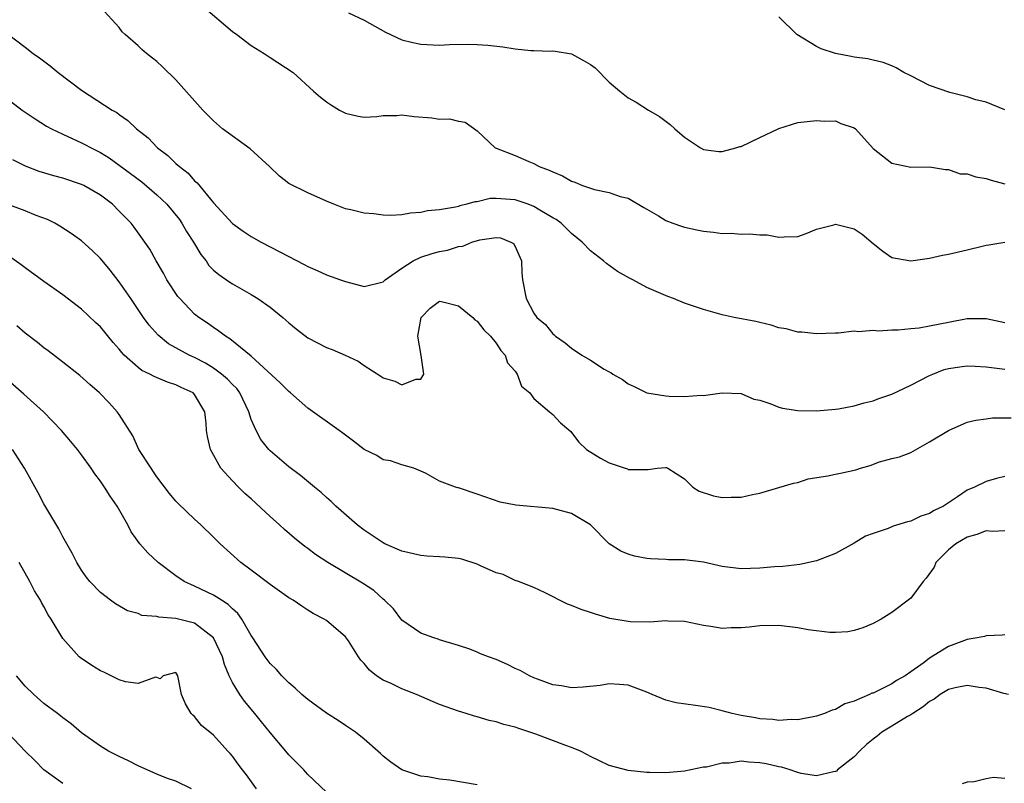
# Model space of a CAD drawing. Units: inches. Extents: x 2578613 to 2580000, y 1485000 to 1488000.
# Drawn here: x 2579390 to 2579495, y 1485922 to 1486003 of the extents above; entities that cross this region are included whole.
import ezdxf

# ---------------------------------------------------------------- set-up
doc = ezdxf.new("R2010")
doc.units = ezdxf.units.IN
doc.header["$MEASUREMENT"] = 0
doc.layers.add('LD25771485_2ft', color=190, linetype='Continuous')

msp = doc.modelspace()

# ---------------------------------------------------------------- linework, layer by layer
at = {"layer": 'LD25771485_2ft'}
for points, elevation in [([(2579409.95, 1486003.95), (2579413, 1486001.34), (2579413.47, 1486001), (2579415, 1485999.84), (2579416.39, 1485999), (2579417, 1485998.59), (2579419.45, 1485997), (2579421.62, 1485995), (2579422.36, 1485994.36), (2579423, 1485993.87), (2579423.51, 1485993.51), (2579424.36, 1485993), (2579424.78, 1485992.78), (2579425, 1485992.67), (2579426.36, 1485992.36), (2579427, 1485992.25), (2579428.32, 1485992.32), (2579429, 1485992.43), (2579430.44, 1485992.44), (2579431, 1485992.51), (2579432.31, 1485992.31), (2579434.17, 1485992.16), (2579435, 1485992.05), (2579436.06, 1485992.06), (2579437, 1485991.83), (2579437.7, 1485991.7), (2579439, 1485990.78), (2579440.89, 1485989), (2579441, 1485988.95), (2579443, 1485988.18), (2579444.47, 1485987.53), (2579445, 1485987.34), (2579445.57, 1485987), (2579446.64, 1485986.64), (2579447, 1485986.44), (2579448.03, 1485986.03), (2579449, 1485985.47), (2579449.35, 1485985.35), (2579450.17, 1485985), (2579451.42, 1485984.58), (2579453, 1485984.25), (2579454.17, 1485983.83), (2579455, 1485983.65), (2579456.68, 1485982.68), (2579457, 1485982.47), (2579458.23, 1485981.77), (2579459, 1485981.3), (2579459.76, 1485981), (2579460.68, 1485980.68), (2579461, 1485980.59), (2579462.3, 1485980.3), (2579463, 1485980.16), (2579464.05, 1485980.05), (2579465, 1485979.92), (2579465.94, 1485979.94), (2579467, 1485979.83), (2579467.88, 1485979.88), (2579469, 1485979.75), (2579469.75, 1485979.75), (2579471, 1485979.51), (2579471.56, 1485979.56), (2579473, 1485979.58), (2579473.9, 1485979.9), (2579475, 1485980.35), (2579476.83, 1485980.83), (2579477, 1485980.89), (2579479, 1485980.39), (2579479.83, 1485979.83), (2579481, 1485978.85), (2579482.04, 1485978.04), (2579483, 1485977.37), (2579485, 1485977), (2579486.73, 1485977.27), (2579487, 1485977.28), (2579488.38, 1485977.62), (2579489, 1485977.7), (2579491, 1485978.17), (2579492.57, 1485978.57), (2579493, 1485978.66), (2579493.3, 1485978.7), (2579495, 1485978.97)], 10882), ([(2579495, 1485970.42), (2579493, 1485970.87), (2579491, 1485970.85), (2579489, 1485970.48), (2579487, 1485970.06), (2579485.88, 1485969.88), (2579485, 1485969.78), (2579483.66, 1485969.66), (2579483, 1485969.66), (2579481.56, 1485969.56), (2579481, 1485969.62), (2579479.47, 1485969.47), (2579479, 1485969.54), (2579477.34, 1485969.34), (2579477, 1485969.35), (2579475, 1485969.26), (2579473.43, 1485969.43), (2579473, 1485969.44), (2579471.79, 1485969.79), (2579471, 1485969.91), (2579470.2, 1485970.2), (2579469, 1485970.45), (2579468.57, 1485970.57), (2579466.25, 1485971), (2579465, 1485971.28), (2579463, 1485971.83), (2579461, 1485972.52), (2579459.82, 1485973), (2579459.21, 1485973.21), (2579457, 1485974.17), (2579455.51, 1485975), (2579455.16, 1485975.16), (2579453.87, 1485975.87), (2579452.71, 1485976.71), (2579452.4, 1485977), (2579451, 1485978.05), (2579450.13, 1485979), (2579449, 1485979.92), (2579447.91, 1485981), (2579447.38, 1485981.38), (2579447, 1485981.58), (2579445.63, 1485982.37), (2579445, 1485982.76), (2579444.38, 1485983), (2579443, 1485983.46), (2579442.47, 1485983.53), (2579441, 1485983.61), (2579440.38, 1485983.62), (2579439, 1485983.28), (2579438.72, 1485983.28), (2579437.9, 1485983), (2579437.15, 1485982.85), (2579437, 1485982.78), (2579436.69, 1485982.69), (2579435, 1485982.43), (2579433.7, 1485982.3), (2579433, 1485982.14), (2579431.92, 1485982.08), (2579431, 1485981.9), (2579429.83, 1485981.83), (2579429, 1485981.86), (2579428.01, 1485981.99), (2579427, 1485982.06), (2579425.59, 1485982.41), (2579425, 1485982.54), (2579423.78, 1485983), (2579423, 1485983.32), (2579421, 1485984.21), (2579419, 1485985.21), (2579417.99, 1485985.99), (2579416.94, 1485987), (2579414.89, 1485988.89), (2579411.96, 1485991), (2579411, 1485991.86), (2579409.86, 1485993), (2579407, 1485996.2), (2579405.6, 1485997.6), (2579405, 1485998.14), (2579404.52, 1485998.52), (2579403.9, 1485999), (2579403.41, 1485999.41), (2579403, 1485999.81), (2579401.64, 1486001), (2579401.31, 1486001.31), (2579401, 1486001.75), (2579399.44, 1486003.44)], 10884), ([(2579425.32, 1486003.32), (2579427, 1486002.52), (2579429.27, 1486001.27), (2579431, 1486000.45), (2579432.16, 1486000.16), (2579433, 1485999.98), (2579435, 1485999.88), (2579436.06, 1485999.94), (2579438.01, 1485999.99), (2579439, 1485999.96), (2579440.13, 1485999.87), (2579441.69, 1485999.69), (2579443, 1485999.5), (2579444.68, 1485999.32), (2579445, 1485999.32), (2579446.76, 1485999.24), (2579447, 1485999.27), (2579447.25, 1485999.25), (2579449, 1485998.97), (2579450.27, 1485998.27), (2579451, 1485997.83), (2579451.49, 1485997.49), (2579453, 1485995.96), (2579454.14, 1485995), (2579455, 1485994.31), (2579455.85, 1485993.85), (2579457.17, 1485993), (2579458.32, 1485992.32), (2579459.48, 1485991.48), (2579459.95, 1485991), (2579461, 1485990.12), (2579462.69, 1485989), (2579463, 1485988.82), (2579464.62, 1485988.62), (2579465, 1485988.62), (2579466.43, 1485989), (2579466.87, 1485989.13), (2579467, 1485989.15), (2579469, 1485990.08), (2579470.93, 1485991), (2579471, 1485991.04), (2579473, 1485991.68), (2579475, 1485991.88), (2579475.83, 1485991.83), (2579477, 1485991.84), (2579477.59, 1485991.59), (2579479, 1485991.12), (2579479.15, 1485991), (2579481, 1485988.92), (2579483, 1485987.36), (2579485, 1485986.94), (2579486.98, 1485986.98), (2579488.7, 1485986.7), (2579489, 1485986.68), (2579490.25, 1485986.25), (2579491, 1485986.22), (2579491.9, 1485985.9), (2579493, 1485985.75), (2579493.55, 1485985.55), (2579495, 1485985.19)], 10880), ([(2579495, 1485993.03), (2579493, 1485993.85), (2579491.9, 1485994.1), (2579491, 1485994.39), (2579489.15, 1485994.85), (2579487, 1485995.62), (2579485, 1485996.62), (2579484.28, 1485997), (2579483.47, 1485997.47), (2579483, 1485997.69), (2579482.06, 1485998.06), (2579481, 1485998.29), (2579480.44, 1485998.44), (2579479, 1485998.61), (2579478.69, 1485998.69), (2579477, 1485998.99), (2579475.49, 1485999.49), (2579475, 1485999.73), (2579472.9, 1486001), (2579471, 1486002.9)], 10878), ([(2579389.25, 1486001), (2579391, 1485999.67), (2579391.85, 1485999), (2579392.53, 1485998.53), (2579393.68, 1485997.68), (2579394.52, 1485997), (2579397, 1485995.12), (2579400.24, 1485993), (2579400.73, 1485992.73), (2579401, 1485992.52), (2579401.9, 1485991.9), (2579402.84, 1485991), (2579404.05, 1485990.05), (2579405.06, 1485989), (2579406.17, 1485988.17), (2579407, 1485987.34), (2579407.39, 1485987), (2579408.31, 1485986.31), (2579409, 1485985.5), (2579409.28, 1485985.28), (2579411, 1485983.17), (2579413, 1485980.95), (2579414.15, 1485980.15), (2579415, 1485979.59), (2579416.07, 1485979), (2579418.03, 1485977.97), (2579420.63, 1485976.63), (2579421, 1485976.4), (2579421.99, 1485975.99), (2579423, 1485975.51), (2579424.48, 1485975), (2579425, 1485974.8), (2579427, 1485974.29), (2579429, 1485974.79), (2579429.22, 1485975), (2579431, 1485976.24), (2579432.18, 1485977), (2579433, 1485977.39), (2579434.21, 1485977.79), (2579435, 1485977.99), (2579435.85, 1485978.15), (2579437, 1485978.51), (2579437.45, 1485978.55), (2579438.42, 1485979), (2579439.25, 1485979.25), (2579441, 1485979.49), (2579441.45, 1485979.45), (2579442.56, 1485979), (2579442.83, 1485978.83), (2579443, 1485978.54), (2579443.68, 1485977), (2579443.74, 1485975.74), (2579443.8, 1485975), (2579444.17, 1485973), (2579445, 1485971.46), (2579445.33, 1485971), (2579446.24, 1485970.24), (2579447, 1485969.27), (2579447.16, 1485969.16), (2579447.3, 1485969), (2579448.31, 1485968.31), (2579449, 1485967.73), (2579450.09, 1485967), (2579451, 1485966.47), (2579452.47, 1485965.53), (2579453, 1485965.23), (2579453.16, 1485965.16), (2579453.38, 1485965), (2579454.42, 1485964.42), (2579455, 1485963.96), (2579455.66, 1485963.66), (2579457, 1485962.99), (2579459, 1485962.67), (2579459.36, 1485962.64), (2579461, 1485962.62), (2579462.76, 1485962.76), (2579463, 1485962.73), (2579465, 1485963.02), (2579467, 1485962.94), (2579468.35, 1485962.35), (2579469, 1485962.21), (2579470.15, 1485961.85), (2579471, 1485961.49), (2579471.39, 1485961.39), (2579473, 1485961.14), (2579475, 1485961.09), (2579477, 1485961.27), (2579477.32, 1485961.32), (2579479, 1485961.62), (2579480.05, 1485961.95), (2579481, 1485962.14), (2579481.6, 1485962.4), (2579483, 1485962.87), (2579485, 1485963.81), (2579487, 1485964.84), (2579487.36, 1485965), (2579488.53, 1485965.47), (2579489, 1485965.59), (2579490.22, 1485965.78), (2579491, 1485965.87), (2579491.82, 1485965.82), (2579493, 1485965.76), (2579494.42, 1485965.58), (2579495, 1485965.5)], 10886), ([(2579389, 1485994.28), (2579390.7, 1485993), (2579392.06, 1485992.06), (2579393.28, 1485991.28), (2579393.79, 1485991), (2579395, 1485990.43), (2579396, 1485990), (2579397, 1485989.54), (2579397.36, 1485989.36), (2579398, 1485989), (2579399, 1485988.5), (2579399.93, 1485987.93), (2579401, 1485987.17), (2579403.39, 1485985.39), (2579405, 1485984.02), (2579406.04, 1485983), (2579407.38, 1485981.38), (2579407.63, 1485981), (2579408.13, 1485980.13), (2579408.88, 1485979), (2579409.67, 1485977.67), (2579410.21, 1485977), (2579410.52, 1485976.52), (2579411, 1485976.03), (2579411.55, 1485975.55), (2579412.73, 1485974.73), (2579413, 1485974.55), (2579415, 1485973.43), (2579415.72, 1485973), (2579417, 1485972.1), (2579418.37, 1485971), (2579419, 1485970.43), (2579419.79, 1485969.79), (2579421, 1485968.85), (2579423, 1485967.81), (2579423.6, 1485967.6), (2579424.99, 1485967), (2579426.36, 1485966.36), (2579427, 1485965.92), (2579428.76, 1485964.76), (2579429, 1485964.59), (2579430.23, 1485964.23), (2579431, 1485963.86), (2579432.47, 1485964.47), (2579433, 1485964.45), (2579433.34, 1485965), (2579433.03, 1485966.97), (2579432.69, 1485969), (2579433.03, 1485971), (2579434.01, 1485971.99), (2579435, 1485972.73), (2579435.33, 1485972.67), (2579437, 1485972.23), (2579438.52, 1485971), (2579438.75, 1485970.75), (2579439, 1485970.6), (2579439.69, 1485969.69), (2579440.4, 1485969), (2579441, 1485968.27), (2579441.49, 1485967.49), (2579441.96, 1485967), (2579442.2, 1485966.2), (2579443, 1485965.32), (2579443.24, 1485965), (2579443.7, 1485963.7), (2579444.57, 1485963), (2579445, 1485962.41), (2579446.67, 1485961), (2579447, 1485960.71), (2579447.83, 1485959.83), (2579448.91, 1485958.91), (2579449, 1485958.81), (2579449.78, 1485957.78), (2579450.58, 1485957), (2579452.08, 1485956.08), (2579453, 1485955.59), (2579454.68, 1485955), (2579454.93, 1485954.93), (2579455, 1485954.89), (2579455.13, 1485954.87), (2579457, 1485954.89), (2579457.13, 1485954.87), (2579458.08, 1485955), (2579459, 1485955.09), (2579459.07, 1485955.07), (2579459.22, 1485955), (2579461, 1485953.88), (2579461.89, 1485953), (2579462.56, 1485952.56), (2579464.07, 1485952.07), (2579465, 1485951.91), (2579465.93, 1485951.93), (2579467, 1485951.93), (2579468.21, 1485952.21), (2579469, 1485952.36), (2579471, 1485952.95), (2579472.56, 1485953.44), (2579473, 1485953.51), (2579474.11, 1485953.89), (2579476.19, 1485954.19), (2579477, 1485954.38), (2579477.53, 1485954.47), (2579479.17, 1485954.83), (2579479.68, 1485955), (2579480.69, 1485955.31), (2579481.67, 1485955.67), (2579483, 1485956.04), (2579483.8, 1485956.2), (2579485, 1485956.67), (2579487, 1485957.8), (2579489, 1485959.02), (2579491, 1485959.88), (2579491.9, 1485960.1), (2579493, 1485960.26), (2579493.66, 1485960.34), (2579495.65, 1485960.35)], 10888), ([(2579495, 1485954.12), (2579494.09, 1485953.91), (2579493, 1485953.61), (2579491.75, 1485953), (2579491, 1485952.67), (2579489.97, 1485951.97), (2579488.48, 1485951), (2579487.48, 1485950.52), (2579487, 1485950.22), (2579486.07, 1485949.93), (2579485, 1485949.39), (2579484.67, 1485949.33), (2579483.15, 1485948.85), (2579482.62, 1485948.62), (2579481, 1485948.08), (2579480.21, 1485947.79), (2579479, 1485947.05), (2579477, 1485945.96), (2579475, 1485945.18), (2579473.22, 1485944.78), (2579471.43, 1485944.57), (2579470.55, 1485944.55), (2579469, 1485944.4), (2579467, 1485944.32), (2579465, 1485944.58), (2579463, 1485945.04), (2579461, 1485945.28), (2579459.29, 1485945.29), (2579459, 1485945.32), (2579457.38, 1485945.38), (2579457, 1485945.42), (2579455.69, 1485945.69), (2579455, 1485945.89), (2579454.22, 1485946.22), (2579453, 1485947), (2579451, 1485949.01), (2579449, 1485950.22), (2579447, 1485950.73), (2579443.08, 1485951.08), (2579441.42, 1485951.42), (2579439, 1485952.27), (2579437, 1485952.91), (2579436.92, 1485952.92), (2579436.67, 1485953), (2579435, 1485953.62), (2579433.51, 1485954.49), (2579432.26, 1485955), (2579431, 1485955.35), (2579429.79, 1485955.79), (2579429, 1485955.9), (2579428.34, 1485956.34), (2579427, 1485956.98), (2579425.87, 1485957.87), (2579425, 1485958.51), (2579424.73, 1485958.73), (2579424.34, 1485959), (2579421, 1485961.38), (2579419.17, 1485963), (2579419, 1485963.13), (2579418.07, 1485964.07), (2579415, 1485966.88), (2579412.74, 1485968.74), (2579412.27, 1485969), (2579411.56, 1485969.56), (2579411, 1485969.92), (2579410.38, 1485970.38), (2579409.46, 1485971), (2579409, 1485971.36), (2579407.41, 1485973), (2579407.22, 1485973.22), (2579406.05, 1485975), (2579405.69, 1485975.69), (2579404.93, 1485977), (2579404.24, 1485978.24), (2579402.58, 1485980.58), (2579402.25, 1485981), (2579401.63, 1485981.63), (2579401, 1485982.29), (2579400.27, 1485983), (2579399, 1485983.97), (2579397.24, 1485985), (2579397, 1485985.12), (2579395, 1485985.77), (2579394.04, 1485986.04), (2579392.5, 1485986.5), (2579391.05, 1485987.05), (2579389.72, 1485987.72)], 10890), ([(2579495, 1485948.38), (2579493.69, 1485948.31), (2579493, 1485948.35), (2579492.02, 1485947.98), (2579491, 1485947.68), (2579489.79, 1485947), (2579489, 1485946.34), (2579487.68, 1485945), (2579487.47, 1485944.53), (2579486.65, 1485943.35), (2579486.33, 1485943), (2579485, 1485941.23), (2579484.88, 1485941.12), (2579483, 1485939.69), (2579481.86, 1485939), (2579481, 1485938.54), (2579479.91, 1485938.09), (2579479, 1485937.8), (2579478.34, 1485937.66), (2579477, 1485937.57), (2579476.42, 1485937.58), (2579474.12, 1485937.88), (2579473, 1485938.07), (2579471, 1485938.32), (2579469, 1485938.3), (2579467.84, 1485938.16), (2579467, 1485938.08), (2579465.94, 1485938.06), (2579465, 1485938), (2579463.77, 1485938.23), (2579463, 1485938.32), (2579461, 1485938.75), (2579459.21, 1485938.79), (2579459, 1485938.81), (2579457.32, 1485938.68), (2579455.27, 1485938.73), (2579455, 1485938.75), (2579453.08, 1485939.08), (2579451.53, 1485939.53), (2579451, 1485939.72), (2579450.02, 1485940.02), (2579449, 1485940.45), (2579448.57, 1485940.57), (2579446.2, 1485941.8), (2579445, 1485942.37), (2579443.36, 1485943), (2579443, 1485943.11), (2579441.73, 1485943.73), (2579441, 1485943.9), (2579439.35, 1485944.65), (2579439, 1485944.84), (2579437.36, 1485945.36), (2579437, 1485945.44), (2579435.56, 1485945.56), (2579435, 1485945.62), (2579433.69, 1485945.69), (2579433, 1485945.76), (2579431, 1485946.22), (2579429.17, 1485947), (2579429, 1485947.08), (2579427, 1485948.42), (2579426.24, 1485949), (2579423.99, 1485951), (2579423.49, 1485951.49), (2579423, 1485951.91), (2579422.43, 1485952.43), (2579421.71, 1485953), (2579420.23, 1485954.23), (2579419, 1485955.15), (2579417, 1485956.86), (2579416.87, 1485957), (2579416.04, 1485958.04), (2579415.53, 1485959), (2579415, 1485960.19), (2579414.74, 1485961), (2579413.79, 1485963), (2579413.46, 1485963.46), (2579413, 1485963.9), (2579412.47, 1485964.47), (2579411.86, 1485965), (2579411, 1485965.63), (2579410.14, 1485966.14), (2579409, 1485966.74), (2579408.4, 1485967), (2579406.21, 1485968.21), (2579405.11, 1485969.11), (2579404.18, 1485970.18), (2579403.58, 1485971), (2579402.22, 1485973), (2579401.73, 1485973.73), (2579401, 1485974.78), (2579400.02, 1485976.02), (2579399, 1485977.27), (2579398.11, 1485978.11), (2579397, 1485979.13), (2579395.91, 1485979.91), (2579394.7, 1485980.7), (2579394.15, 1485981), (2579393.38, 1485981.38), (2579392.18, 1485981.82), (2579391, 1485982.31), (2579389, 1485983.07)], 10892), ([(2579495, 1485937.33), (2579494.71, 1485937.29), (2579493, 1485937.22), (2579492.83, 1485937.17), (2579492.06, 1485937), (2579491, 1485936.84), (2579489, 1485936.1), (2579487, 1485934.86), (2579486.41, 1485934.41), (2579485, 1485933.4), (2579484.41, 1485933), (2579483.5, 1485932.5), (2579483, 1485932.14), (2579481.29, 1485931.29), (2579481, 1485931.16), (2579480.87, 1485931.13), (2579480.61, 1485931), (2579479, 1485930.29), (2579478, 1485930), (2579477, 1485929.4), (2579476.66, 1485929.34), (2579475.83, 1485929), (2579475, 1485928.69), (2579473, 1485928.32), (2579472.34, 1485928.34), (2579471, 1485928.26), (2579470.37, 1485928.37), (2579469, 1485928.44), (2579468.54, 1485928.54), (2579467, 1485928.79), (2579466.05, 1485929), (2579465, 1485929.29), (2579463.61, 1485929.61), (2579462.16, 1485929.84), (2579460.11, 1485930.11), (2579459, 1485930.42), (2579457.57, 1485931), (2579457, 1485931.27), (2579455, 1485932.01), (2579454.08, 1485932.08), (2579453, 1485932.12), (2579452.05, 1485931.95), (2579450.22, 1485931.78), (2579449, 1485931.73), (2579447.94, 1485931.94), (2579447, 1485932.04), (2579445.38, 1485932.62), (2579445, 1485932.77), (2579444.52, 1485933), (2579443.54, 1485933.54), (2579443, 1485933.78), (2579442.19, 1485934.19), (2579441, 1485934.71), (2579440.19, 1485935), (2579439.33, 1485935.33), (2579439, 1485935.49), (2579438.19, 1485935.81), (2579437, 1485936.21), (2579435, 1485936.81), (2579434.86, 1485936.86), (2579434.37, 1485937), (2579433, 1485937.52), (2579431, 1485938.89), (2579430.09, 1485940.09), (2579429.16, 1485941), (2579429, 1485941.12), (2579428.03, 1485942.03), (2579426.83, 1485942.83), (2579423.14, 1485945), (2579421.84, 1485945.84), (2579421, 1485946.5), (2579420.7, 1485946.71), (2579419.59, 1485947.59), (2579418.52, 1485948.52), (2579418.01, 1485949), (2579417, 1485949.87), (2579415, 1485951.75), (2579414.33, 1485952.33), (2579413.64, 1485953), (2579413, 1485953.66), (2579411.77, 1485955), (2579410.67, 1485957), (2579410.37, 1485958.37), (2579410.27, 1485959), (2579410.23, 1485959.77), (2579410.09, 1485961), (2579409, 1485962.83), (2579408.84, 1485963), (2579407.56, 1485963.56), (2579407, 1485963.84), (2579406.12, 1485964.12), (2579404.72, 1485964.72), (2579404.25, 1485965), (2579403.39, 1485965.39), (2579403, 1485965.7), (2579401.53, 1485967), (2579401.27, 1485967.27), (2579401, 1485967.62), (2579400.34, 1485968.34), (2579399, 1485969.99), (2579398.48, 1485970.48), (2579397, 1485971.88), (2579395, 1485973.39), (2579393, 1485974.81), (2579391, 1485976.27), (2579390.59, 1485976.59), (2579389, 1485977.71)], 10894), ([(2579495.38, 1485931), (2579494.88, 1485931.12), (2579493, 1485931.68), (2579492.25, 1485931.75), (2579491, 1485931.97), (2579489.73, 1485931.73), (2579489, 1485931.54), (2579488.67, 1485931.33), (2579488.12, 1485931), (2579487.49, 1485930.51), (2579487, 1485930.26), (2579486.32, 1485929.68), (2579485.21, 1485929), (2579485, 1485928.85), (2579484.67, 1485928.67), (2579483, 1485927.66), (2579481.94, 1485927), (2579481.43, 1485926.57), (2579481, 1485926.27), (2579480.31, 1485925.69), (2579479.56, 1485925), (2579479, 1485924.4), (2579477.22, 1485923), (2579477.11, 1485922.89), (2579477, 1485922.83), (2579476.81, 1485922.81), (2579475, 1485922.37), (2579473.37, 1485922.63), (2579473, 1485922.74), (2579472.82, 1485922.82), (2579472.2, 1485923), (2579471.3, 1485923.3), (2579471, 1485923.34), (2579469.66, 1485923.66), (2579469, 1485923.77), (2579467.82, 1485923.82), (2579467, 1485923.92), (2579465.72, 1485923.71), (2579465, 1485923.73), (2579463.31, 1485923.31), (2579463, 1485923.29), (2579461, 1485922.88), (2579459, 1485922.69), (2579457.28, 1485922.72), (2579457, 1485922.73), (2579455, 1485922.94), (2579453, 1485923.47), (2579451.98, 1485923.98), (2579451, 1485924.42), (2579450.64, 1485924.64), (2579449.94, 1485925), (2579449, 1485925.4), (2579448.39, 1485925.61), (2579445.2, 1485926.8), (2579443.39, 1485927.39), (2579443, 1485927.55), (2579441.81, 1485927.81), (2579441, 1485928.1), (2579440.26, 1485928.26), (2579439, 1485928.65), (2579438.71, 1485928.71), (2579437.81, 1485929), (2579437, 1485929.23), (2579435, 1485929.93), (2579434.26, 1485930.26), (2579432.56, 1485931), (2579431, 1485931.59), (2579429.84, 1485932.16), (2579429, 1485932.53), (2579428.29, 1485933), (2579427.57, 1485933.57), (2579427, 1485934.29), (2579426.64, 1485934.64), (2579426.38, 1485935), (2579425.31, 1485936.69), (2579425, 1485937.14), (2579423, 1485938.84), (2579422.76, 1485939), (2579421.59, 1485939.59), (2579421, 1485939.95), (2579420.36, 1485940.36), (2579419.44, 1485941), (2579419, 1485941.26), (2579417, 1485942.66), (2579415, 1485944.18), (2579413.89, 1485945), (2579411.7, 1485947), (2579411, 1485947.71), (2579409.66, 1485949), (2579409, 1485949.59), (2579407.25, 1485951.25), (2579407, 1485951.52), (2579406.34, 1485952.34), (2579405, 1485954.11), (2579404.64, 1485954.64), (2579404.38, 1485955), (2579403.08, 1485957), (2579402.43, 1485958.43), (2579401, 1485960.7), (2579400.79, 1485961), (2579399.93, 1485961.93), (2579398.89, 1485963), (2579397.88, 1485963.88), (2579396.83, 1485964.83), (2579395, 1485966.26), (2579393.45, 1485967.45), (2579393, 1485967.77), (2579392.33, 1485968.33), (2579391, 1485969.35), (2579390.11, 1485970.11)], 10896), ([(2579439, 1485921.44), (2579436.09, 1485921.91), (2579435, 1485922.02), (2579433.74, 1485922.26), (2579433, 1485922.36), (2579431, 1485923.01), (2579429.83, 1485923.83), (2579429, 1485924.47), (2579428.74, 1485924.74), (2579427, 1485926.25), (2579426.07, 1485927), (2579425.44, 1485927.44), (2579425, 1485927.71), (2579424.24, 1485928.24), (2579423, 1485929.02), (2579421, 1485930.47), (2579420.38, 1485931), (2579419.68, 1485931.68), (2579419, 1485932.24), (2579418.25, 1485933), (2579417.67, 1485933.67), (2579417, 1485934.3), (2579416.48, 1485935), (2579415.18, 1485937), (2579415, 1485937.26), (2579414.02, 1485939), (2579413.59, 1485939.59), (2579413, 1485940.08), (2579412.56, 1485940.56), (2579411.84, 1485941), (2579411, 1485941.55), (2579409, 1485942.51), (2579407.88, 1485943), (2579407, 1485943.58), (2579405.12, 1485945), (2579404.02, 1485946.02), (2579403.19, 1485947), (2579402.27, 1485948.27), (2579401.9, 1485949), (2579400.76, 1485951), (2579400.03, 1485952.03), (2579399.44, 1485953), (2579399, 1485953.63), (2579398.41, 1485954.41), (2579398.03, 1485955), (2579397, 1485956.42), (2579396.55, 1485957), (2579395.86, 1485957.86), (2579394.88, 1485959), (2579392.94, 1485961), (2579390.87, 1485962.87), (2579387.66, 1485965.66)], 10898), ([(2579423, 1485920.64), (2579421, 1485922.53), (2579420.58, 1485923), (2579419.81, 1485923.81), (2579419, 1485924.6), (2579418.68, 1485925), (2579417, 1485926.96), (2579416.11, 1485928.11), (2579415.38, 1485929), (2579414.29, 1485930.29), (2579413.79, 1485931), (2579413, 1485932.29), (2579412.67, 1485933), (2579412.18, 1485934.18), (2579411.95, 1485935), (2579411, 1485937.02), (2579409, 1485938.58), (2579407, 1485939.08), (2579405.21, 1485939.21), (2579405, 1485939.27), (2579403.4, 1485939.4), (2579403, 1485939.58), (2579401.88, 1485939.88), (2579400.61, 1485940.61), (2579400.06, 1485941), (2579399, 1485941.81), (2579397.86, 1485943), (2579397.47, 1485943.47), (2579397, 1485944.18), (2579396.5, 1485945), (2579395.99, 1485945.99), (2579395, 1485947.73), (2579394.57, 1485948.57), (2579393, 1485951.22), (2579392.39, 1485952.39), (2579390.94, 1485955), (2579389.65, 1485957)], 10900), ([(2579415.58, 1485921), (2579414.49, 1485922.49), (2579414.08, 1485923), (2579413.62, 1485923.62), (2579413, 1485924.48), (2579412.76, 1485924.76), (2579412.53, 1485925), (2579411, 1485926.69), (2579409.71, 1485927.71), (2579409, 1485928.68), (2579408.82, 1485928.82), (2579408.63, 1485929), (2579408.02, 1485930.02), (2579407.6, 1485931), (2579407.23, 1485933), (2579407, 1485933.33), (2579405.66, 1485933), (2579405.33, 1485932.67), (2579405, 1485932.8), (2579404.83, 1485932.83), (2579403, 1485932.17), (2579401.65, 1485932.35), (2579401, 1485932.57), (2579399.36, 1485933.36), (2579399, 1485933.51), (2579398.07, 1485934.07), (2579396.88, 1485934.88), (2579396.76, 1485935), (2579395, 1485936.96), (2579393.78, 1485939), (2579393.46, 1485939.46), (2579393, 1485940.33), (2579392.75, 1485940.75), (2579392.64, 1485941), (2579392.01, 1485942.01), (2579391.51, 1485943), (2579390.37, 1485945)], 10902), ([(2579408.65, 1485921), (2579407, 1485921.8), (2579406.11, 1485922.11), (2579405, 1485922.55), (2579403, 1485923.45), (2579401.98, 1485923.98), (2579401, 1485924.42), (2579399.85, 1485925), (2579399, 1485925.54), (2579397, 1485926.94), (2579395.88, 1485927.88), (2579395, 1485928.52), (2579394.75, 1485928.75), (2579394.45, 1485929), (2579393, 1485930.06), (2579391.92, 1485931), (2579391, 1485931.89), (2579390.09, 1485933)], 10904), ([(2579395, 1485921.56), (2579393, 1485923.01), (2579392.02, 1485924.02), (2579391.01, 1485925), (2579388.08, 1485928.08)], 10906), ([(2579495, 1485922.09), (2579493.79, 1485922.21), (2579493, 1485922.05), (2579491.73, 1485921.73), (2579491, 1485921.71), (2579490.46, 1485921.54)], 10898)]:
    msp.add_lwpolyline(points, dxfattribs=dict(at, elevation=elevation))

doc.saveas('drawing.dxf')
